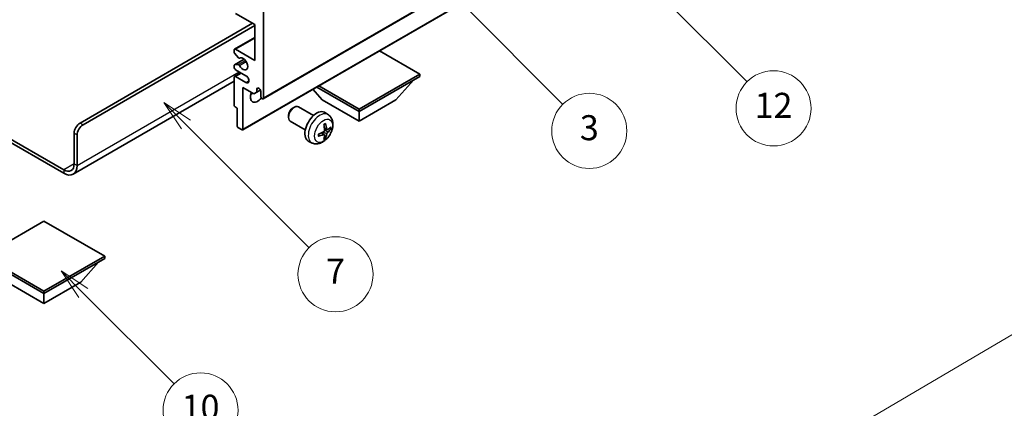
# Model space of a CAD drawing. Units: millimetres. Extents: x -1 to 11408, y 0 to 1545.
# Drawn here: x 255 to 492, y 431 to 524 of the extents above; entities that cross this region are included whole.
import ezdxf

# ---------------------------------------------------------------- set-up
doc = ezdxf.new("R2010")
doc.units = ezdxf.units.MM
for name, color, linetype, lineweight in [('Dimension (ISO)', 7, 'Continuous', 18), ('Visible (ISO)', 7, 'Continuous', 35), ('Visible Narrow (ISO)', 7, 'Continuous', 25)]:
    doc.layers.add(name, color=color, linetype=linetype, lineweight=lineweight)
doc.layers.add('Symbol (TK)', color=100, linetype='Continuous', lineweight=18, true_color=0x00ff3f)
doc.styles.add('Note Text (TK)', font='MS PGothic.ttf')
doc.styles.add('Note Text (TK2)', font='MS PGothic.ttf')
doc.dimstyles.new('Default - Method 1b (TK)', dxfattribs={"dimscale": 3, "dimtxt": 2.5, "dimasz": 2.5, "dimexe": 1, "dimexo": 1.5, "dimgap": 1, "dimtad": 1, "dimtoh": 1, "dimrnd": 1e-08, "dimdsep": 46, "dimtxsty": 'Note Text (TK)', "dimcen": 0.09, "dimdle": 5, "dimclrd": 100, "dimclre": 100, "dimclrt": 7, "dimadec": 1, "dimazin": 1, "dimtfac": 1, "dimtmove": 0, "dimatfit": 3, "dimfxl": 0, "dimtolj": 1, "dimlwd": -1, "dimlwe": -1, "dimarcsym": 0})

# ---------------------------------------------------------------- blocks, each defined once
blk = doc.blocks.new('バルーン3')
at = {"layer": 'Symbol (TK)', "color": 100, "true_color": 0x00ff40}
for p, q in [((113.157, 174.36), (111.389, 176.127)), ((113.511, 174.713), (111.389, 176.127)), ((111.389, 176.127), (112.804, 174.006)), ((113.157, 174.36), (123.004, 164.513))]:
    blk.add_line(p, q, dxfattribs=at)
at = {"layer": 'Symbol (TK)'}
blk.add_circle((125.117, 162.399), 3, dxfattribs=at)
at = {"layer": 'Symbol (TK)', "color": 7, "insert": (125.117, 162.382), "char_height": 2, "attachment_point": 5, "style": 'Note Text (TK2)'}
blk.add_mtext('7', dxfattribs=at)
blk = doc.blocks.new('バルーン6')
at = {"layer": 'Symbol (TK)', "color": 100, "true_color": 0x00ff40}
for p, q in [((135.352, 183.905), (133.585, 185.673)), ((135.706, 184.259), (133.585, 185.673)), ((133.585, 185.673), (134.999, 183.552)), ((135.352, 183.905), (143.295, 175.963))]:
    blk.add_line(p, q, dxfattribs=at)
at = {"layer": 'Symbol (TK)'}
blk.add_circle((145.408, 173.85), 3, dxfattribs=at)
at = {"layer": 'Symbol (TK)', "color": 7, "insert": (145.408, 173.844), "char_height": 2, "attachment_point": 5, "style": 'Note Text (TK2)'}
blk.add_mtext('3', dxfattribs=at)
blk = doc.blocks.new('バルーン8')
at = {"layer": 'Symbol (TK)', "color": 100, "true_color": 0x00ff40}
for p, q in [((151.008, 184.777), (149.24, 186.544)), ((151.361, 185.13), (149.24, 186.544)), ((149.24, 186.544), (150.654, 184.423)), ((151.008, 184.777), (158.022, 177.762))]:
    blk.add_line(p, q, dxfattribs=at)
at = {"layer": 'Symbol (TK)'}
blk.add_circle((160.135, 175.649), 3, dxfattribs=at)
at = {"layer": 'Symbol (TK)', "color": 7, "insert": (160.135, 175.632), "char_height": 2, "attachment_point": 5, "style": 'Note Text (TK2)'}
blk.add_mtext('12', dxfattribs=at)
blk = doc.blocks.new('バルーン13')
at = {"layer": 'Symbol (TK)', "color": 100, "true_color": 0x00ff40}
for p, q in [((104.955, 160.898), (103.187, 162.666)), ((105.309, 161.252), (103.187, 162.666)), ((103.187, 162.666), (104.601, 160.545)), ((104.955, 160.898), (112.214, 153.64))]:
    blk.add_line(p, q, dxfattribs=at)
at = {"layer": 'Symbol (TK)'}
blk.add_circle((114.327, 151.526), 3, dxfattribs=at)
at = {"layer": 'Symbol (TK)', "color": 7, "insert": (114.327, 151.515), "char_height": 2, "attachment_point": 5, "style": 'Note Text (TK2)'}
blk.add_mtext('10', dxfattribs=at)
blk = doc.blocks.new('*D35')
at = {"layer": 'Defpoints', "color": 0, "transparency": 16777216}
for p in [(501.53, 453.45), (541.84, 430.18), (409.72, 352.81)]:
    blk.add_point(p, dxfattribs=at)
at = {"layer": 'Dimension (ISO)', "color": 100, "transparency": 16777216}
for p, q in [((537.36, 432.77), (498.55, 455.18)), ((376.08, 379.76), (495.07, 449.66)), ((405.24, 355.39), (366.62, 377.69))]:
    blk.add_line(p, q, dxfattribs=at)
for points in [[(494.43, 450.73), (495.7, 448.58), (501.53, 453.45)], [(375.44, 380.84), (376.71, 378.68), (369.61, 375.96)]]:
    blk.add_solid(points, dxfattribs=at)
at = {"layer": 'Dimension (ISO)', "color": 7, "transparency": 16777216, "insert": (425.54, 416.64), "char_height": 7.5, "attachment_point": 4, "rotation": 30.4297, "style": 'Note Text (TK)'}
blk.add_mtext('\\A1;{\\Q-29.570;\\W0.820;\\H0.816x; \\fＭＳ Ｐゴシック|b0|i0;\\H7.5000;280}', dxfattribs=at)

msp = doc.modelspace()

# ---------------------------------------------------------------- linework, layer by layer
at = {"layer": 'Visible (ISO)'}
for p, q in [((313.7919, 505.1564), (403.948, 557.208)), ((308.8836, 497.7362), (399.0397, 549.7878)), ((311.7741, 522.94), (307.1779, 525.5936)), ((313.8954, 526.0018), (313.8954, 505.3853)), ((269.878, 499.3636), (311.2438, 523.2461)), ((270.5851, 498.9554), (311.7741, 522.7358)), ((311.7741, 514.3667), (311.7741, 522.94)), ((306.9279, 517.0451), (311.7741, 519.8431)), ((306.8244, 516.3833), (306.8244, 516.8162)), ((307.833, 515.0036), (306.9326, 516.1072)), ((307.1779, 517.0204), (311.7741, 514.3667)), ((308.0869, 514.8974), (308.2034, 514.9647)), ((351.3721, 511.1008), (341.7019, 516.6839)), ((306.8244, 512.7337), (306.8244, 513.1503)), ((306.8865, 513.2876), (309.2368, 514.6446)), ((306.9304, 513.3012), (307.8307, 513.3816)), ((306.8244, 503.589), (306.8244, 510.2843)), ((306.9279, 510.5131), (308.4457, 511.3894)), ((309.6528, 510.6925), (307.1779, 512.1214)), ((307.1779, 510.4884), (309.6528, 509.0595)), ((336.8057, 502.6908), (351.3721, 511.1008)), ((336.8057, 502.1193), (351.3721, 510.5292)), ((351.3721, 511.1008), (351.3721, 510.5292)), ((306.8244, 509.3747), (268.2389, 487.0974)), ((308.9457, 507.8348), (308.9457, 497.8735)), ((311.5266, 506.3447), (308.9457, 507.8348)), ((312.2337, 507.4878), (312.6547, 507.7308)), ((326.6405, 507.9882), (336.8057, 502.1193)), ((327.1355, 508.2739), (336.8057, 502.6908)), ((345.6445, 504.8954), (349.9157, 509.6883)), ((312.2337, 506.7529), (311.5266, 506.3447)), ((312.2337, 507.4878), (312.2337, 506.7529)), ((312.2337, 506.7529), (313.0983, 507.2521)), ((313.1883, 505.7935), (313.1883, 506.9366)), ((327.9669, 504.8954), (325.6965, 507.4431)), ((307.5315, 502.9358), (307.0365, 503.2216)), ((320.9668, 502.9936), (321.2705, 503.1689)), ((325.8913, 501.1771), (322.2702, 503.2677)), ((327.9669, 504.8954), (336.8057, 499.7923)), ((336.8057, 499.7923), (345.6445, 504.8954)), ((243.4348, 501.1585), (265.9889, 488.1368)), ((307.5315, 498.69), (307.5315, 502.9358)), ((319.8559, 501.0696), (319.856, 500.7188)), ((329.4429, 501.3204), (328.7432, 501.8311)), ((336.8057, 502.6908), (336.8057, 502.1193)), ((336.8057, 499.7923), (336.8057, 502.1193)), ((243.4348, 500.342), (265.9889, 487.3203)), ((308.7336, 497.751), (307.7436, 498.3226)), ((323.8913, 497.713), (320.2702, 499.8036)), ((268.4638, 489.5657), (268.4638, 496.9141)), ((269.1709, 489.1574), (269.1709, 496.5059)), ((328.4561, 496.5931), (327.8666, 497.0235)), ((328.6939, 495.804), (328.4695, 496.039)), ((329.1435, 497.7838), (328.4761, 498.0792)), ((329.6301, 498.0492), (329.9458, 497.9724)), ((325.5431, 494.5656), (324.7509, 494.9162)), ((261.216, 475.8689), (246.6496, 467.459)), ((275.7824, 467.459), (261.216, 475.8689)), ((246.6496, 467.459), (261.216, 459.0491)), ((246.6496, 466.8875), (261.216, 458.4776)), ((261.216, 459.0491), (275.7824, 467.459)), ((261.216, 458.4776), (275.7824, 466.8875)), ((270.0548, 461.2536), (274.3259, 466.0466)), ((275.7824, 467.459), (275.7824, 466.8875)), ((252.3771, 461.2536), (261.216, 456.1505)), ((261.216, 456.1505), (270.0548, 461.2536)), ((261.216, 459.0491), (261.216, 458.4776)), ((261.216, 456.1505), (261.216, 458.4776))]:
    msp.add_line(p, q, dxfattribs=at)
for centre, major_axis, ratio, start_param, end_param in [((307.1779, 516.6121), (-0.25, 0.433), 0.57735027, 5.49778714, 7.06858347), ((307.0365, 516.2609), (-0.15, 0.2598), 0.57735027, 0.78539816, 1.8445595), ((307.9369, 515.1572), (0.15, -0.2598), 0.57735027, 4.98615215, 6.34717957), ((308.9457, 513.5502), (0.8, -1.3856), 0.57735027, 4.64831773, 9.48877222), ((307.0365, 513.0278), (-0.15, 0.2598), 0.57735027, 6.02138592, 7.06858347), ((307.1779, 512.5296), (-0.25, 0.433), 0.57735027, 0.78539816, 2.35619449), ((307.9368, 513.1082), (-0.15, 0.2598), 0.57735027, 4.64831773, 6.02138592), ((307.1779, 510.0801), (-0.25, 0.433), 0.57735027, 5.49778714, 7.06858347), ((309.6528, 509.876), (0.5, -0.866), 0.57735027, 5.49778714, 8.6393798), ((312.711, 507.1471), (-0.3398, 0.5886), 0.57735027, 4.04450246, 6.95107183), ((312.4812, 506.61), (-1.25, -2.1651), 0.57735027, 4.99914553, 7.5883573), ((310.3599, 507.8348), (1.25, 2.1651), 0.57735027, 4.15479015, 4.42563243), ((313.5419, 505.5894), (0.25, -0.433), 0.57735027, 3.92699082, 7.06858347), ((307.0365, 503.4665), (-0.15, 0.2598), 0.57735027, 0.78539816, 2.35619449), ((321.2702, 501.5357), (-1, -1.7321), 0.57735027, 3.14159265, 6.28318531), ((320.9665, 501.711), (-0.7853, -1.3602), 0.57735027, 3.92675802, 5.49801994), ((326.6234, 498.4451), (-2, -3.4641), 0.57735027, 3.0796893, 6.34508866), ((269.878, 497.7306), (-1, -1.7321), 0.57735027, 3.92699082, 5.49778714), ((270.5851, 497.3224), (1, 1.7321), 0.57735027, 0.78539816, 2.35619449), ((307.7436, 498.5675), (-0.15, 0.2598), 0.57735027, 0.78539816, 2.35619449), ((324.3266, 499.8793), (2.5666, -5.9702), 0.55353421, 0.95931878, 1.19830308), ((324.1291, 499.7653), (-3.9094, 5.191), 0.59526289, 3.96282307, 4.20180736), ((324.2228, 499.7112), (-6.4957, -0.1911), 0.49462411, 2.44776077, 2.68674507), ((308.7336, 497.996), (0.15, -0.2598), 0.57735027, 5.49778714, 7.06858347), ((324.2329, 499.717), (-6.4536, -0.7624), 0.55353421, 1.94328958, 2.18227387), ((324.2329, 499.945), (6.4503, -0.7902), 0.59526289, 5.2229706, 5.46195489), ((324.3266, 499.891), (3.0824, -5.721), 0.49462411, 0.45484759, 0.69383188), ((324.1291, 499.777), (-3.4375, 5.5149), 0.65417299, 3.55978145, 3.79876575), ((324.2228, 499.9392), (6.4948, -0.2196), 0.65417299, 5.62601221, 5.86499651), ((265.9889, 490.9945), (1.75, -3.0311), 0.57735027, 5.49778714, 7.06858347), ((265.9889, 490.9945), (2.25, -3.8971), 0.57735027, 5.49778714, 7.06858347)]:
    msp.add_ellipse(centre, major_axis=major_axis, ratio=ratio, start_param=start_param, end_param=end_param, dxfattribs=at)
for points, knots in [([(329.4429, 501.3204), (329.6687, 501.1556), (329.8605, 500.9529), (330.1805, 500.4901), (330.2982, 500.2272), (330.4757, 499.6326), (330.5124, 499.3009), (330.5052, 498.5678), (330.4373, 498.1689), (330.205, 497.3758), (330.0347, 496.983), (329.6134, 496.2491), (329.3635, 495.9077), (328.7872, 495.2937), (328.4607, 495.0211), (327.7368, 494.5985), (327.3407, 494.4398), (326.5665, 494.3382), (326.2109, 494.352), (325.7531, 494.4815), (325.6467, 494.5197), (325.5431, 494.5656)], [5.5596905, 5.5596905, 5.5596905, 5.5596905, 5.76465035, 5.76465035, 5.99724023, 5.99724023, 6.29459763, 6.29459763, 6.66985758, 6.66985758, 7.06428247, 7.06428247, 7.45411883, 7.45411883, 7.84838663, 7.84838663, 8.22269251, 8.22269251, 8.4943548, 8.4943548, 8.57747644, 8.57747644, 8.57747644, 8.57747644]), ([(328.3524, 498.9583), (328.3676, 498.969), (328.3828, 498.9795), (328.4245, 499.0075), (328.451, 499.0245), (328.5039, 499.0566), (328.5303, 499.0719), (328.5828, 499.1005), (328.609, 499.114), (328.6611, 499.1391), (328.6871, 499.1508), (328.7128, 499.1616)], [4.599557922, 4.599557922, 4.599557922, 4.599557922, 4.630897721, 4.630897721, 4.685414191, 4.685414191, 4.739930661, 4.739930661, 4.794447131, 4.794447131, 4.848963601, 4.848963601, 4.848963601, 4.848963601]), ([(328.7355, 499.2588), (328.7397, 499.2463), (328.7424, 499.2325), (328.7435, 499.209), (328.7413, 499.1957), (328.7332, 499.1772), (328.7259, 499.1687), (328.7163, 499.1632), (328.7146, 499.1624), (328.7128, 499.1616)], [0.0145600729, 0.0145600729, 0.0145600729, 0.0145600729, 0.0187226824, 0.0187226824, 0.0234298311, 0.0234298311, 0.0280690561, 0.0280690561, 0.028985175, 0.028985175, 0.028985175, 0.028985175]), ([(327.0475, 496.2773), (327.0478, 496.2754), (327.0479, 496.2734), (327.0479, 496.2624), (327.0442, 496.2518), (327.0323, 496.2355), (327.0218, 496.227), (327.0009, 496.2162), (326.9876, 496.2116), (326.9747, 496.209)], [0.0455535579, 0.0455535579, 0.0455535579, 0.0455535579, 0.0464696768, 0.0464696768, 0.0511089018, 0.0511089018, 0.0558160505, 0.0558160505, 0.05997866, 0.05997866, 0.05997866, 0.05997866]), ([(327.0475, 496.2773), (327.044, 496.305), (327.0412, 496.3332), (327.0369, 496.3909), (327.0354, 496.4203), (327.034, 496.4802), (327.034, 496.5107), (327.0354, 496.5725), (327.0368, 496.6039), (327.0402, 496.6541), (327.0417, 496.6725), (327.0434, 496.691)], [3.005018033, 3.005018033, 3.005018033, 3.005018033, 3.059534503, 3.059534503, 3.114050973, 3.114050973, 3.168567443, 3.168567443, 3.223083913, 3.223083913, 3.254423712, 3.254423712, 3.254423712, 3.254423712]), ([(328.5059, 497.6152), (328.5072, 497.5786), (328.5021, 497.5369), (328.4784, 497.4543), (328.4596, 497.4134), (328.4154, 497.3427), (328.3869, 497.3083), (328.3324, 497.2598), (328.3077, 497.2426), (328.2833, 497.2297)], [0, 0, 0, 0, 0.0125039067, 0.0125039067, 0.0250078135, 0.0250078135, 0.0375277995, 0.0375277995, 0.0466766392, 0.0466766392, 0.0466766392, 0.0466766392]), ([(328.2833, 496.5961), (328.3156, 496.6092), (328.3492, 496.6167), (328.4088, 496.6162), (328.4349, 496.608), (328.474, 496.5806), (328.4896, 496.5595), (328.5043, 496.5134), (328.5069, 496.491), (328.5059, 496.4677)], [0, 0, 0, 0, 0.0124997785, 0.0124997785, 0.0249995571, 0.0249995571, 0.0375236714, 0.0375236714, 0.0466766062, 0.0466766062, 0.0466766062, 0.0466766062]), ([(329.2771, 497.8035), (329.2509, 497.7868), (329.2226, 497.7763), (329.1695, 497.7731), (329.1448, 497.7804), (329.1048, 497.8084), (329.0868, 497.8309), (329.0648, 497.8812), (329.0582, 497.9059), (329.0545, 497.9319)], [0, 0, 0, 0, 0.0124997785, 0.0124997785, 0.0249995571, 0.0249995571, 0.0375236714, 0.0375236714, 0.0466766062, 0.0466766062, 0.0466766062, 0.0466766062]), ([(329.0545, 496.7844), (329.0594, 496.8174), (329.0696, 496.8561), (329.1, 496.9349), (329.1201, 496.9751), (329.1634, 497.0463), (329.1894, 497.0821), (329.2367, 497.1348), (329.2573, 497.1543), (329.2771, 497.1699)], [0, 0, 0, 0, 0.0125039067, 0.0125039067, 0.0250078135, 0.0250078135, 0.0375277995, 0.0375277995, 0.0466766392, 0.0466766392, 0.0466766392, 0.0466766392]), ([(330.0995, 498.0131), (330.0934, 498.0047), (330.084, 497.9962), (330.0631, 497.9829), (330.0475, 497.9763), (330.0187, 497.9691), (330.0005, 497.9671), (329.9726, 497.9677), (329.9583, 497.9694), (329.9458, 497.9724)], [0.0145600729, 0.0145600729, 0.0145600729, 0.0145600729, 0.0187226824, 0.0187226824, 0.0234298311, 0.0234298311, 0.0280690561, 0.0280690561, 0.0318102328, 0.0318102328, 0.0318102328, 0.0318102328]), ([(328.6939, 495.804), (328.7027, 495.7947), (328.7114, 495.7832), (328.7259, 495.7594), (328.7332, 495.7426), (328.7413, 495.714), (328.7435, 495.6972), (328.7424, 495.6725), (328.7397, 495.6601), (328.7355, 495.6506)], [0.0427285001, 0.0427285001, 0.0427285001, 0.0427285001, 0.0464696768, 0.0464696768, 0.0511089018, 0.0511089018, 0.0558160505, 0.0558160505, 0.05997866, 0.05997866, 0.05997866, 0.05997866])]:
    msp.add_open_spline(points, degree=3, knots=knots, dxfattribs=at)
at = {"layer": 'Visible Narrow (ISO)'}
for p, q in [((313.8954, 505.3853), (404.0515, 557.4369)), ((308.9457, 497.8735), (399.1018, 549.9252)), ((307.1779, 517.0204), (311.7741, 519.674)), ((308.0962, 514.9035), (308.1985, 514.9626)), ((306.9304, 513.3012), (309.2448, 514.6374)), ((307.8307, 513.3816), (309.5131, 514.3529)), ((308.0961, 513.178), (309.6928, 514.0999)), ((269.1709, 489.1574), (308.0618, 511.6111)), ((307.1779, 510.4884), (308.5921, 511.3049)), ((309.6528, 509.0595), (310.3599, 509.4678)), ((270.5851, 498.9554), (269.878, 499.3636)), ((268.4638, 496.9141), (269.1709, 496.5059)), ((328.2833, 496.5961), (327.7412, 496.9669)), ((329.0545, 496.7844), (328.2163, 497.1946)), ((329.0545, 497.9319), (328.4625, 498.216)), ((329.2771, 497.1699), (328.5028, 497.6907)), ((268.4638, 489.5657), (265.9889, 488.1368)), ((268.4638, 489.5657), (269.1709, 489.1574)), ((265.9889, 488.1368), (265.9889, 487.3203))]:
    msp.add_line(p, q, dxfattribs=at)
for centre, major_axis, start_param, end_param in [((327.3721, 498.0127), (1.9537, 3.3839), 6.22128195, 9.48668132), ((328.5371, 497.3401), (-1.1137, -1.9289), 3.80068814, 4.05329349), ((328.4937, 497.3652), (-1.0366, -1.7954), 2.21917009, 2.42536283), ((328.5371, 497.3401), (1.1137, 1.9289), 5.37148447, 5.62408982), ((328.5371, 497.3401), (-1.1137, -1.9289), 5.37148447, 5.62408982), ((328.5371, 497.3401), (1.1137, 1.9289), 3.80068814, 4.05329349), ((328.4937, 497.3652), (-1.0366, -1.7954), 0.71622982, 0.92242257)]:
    msp.add_ellipse(centre, major_axis=major_axis, ratio=0.57735027, start_param=start_param, end_param=end_param, dxfattribs=at)
msp.add_ellipse((328.2709, 497.4939), major_axis=(-1.5344, -2.6577), ratio=0.57735027, dxfattribs=at)

# ---------------------------------------------------------------- block references
at = {"layer": 'Symbol (TK)', "xscale": 3, "yscale": 3, "zscale": 3}
for name in ['バルーン8', 'バルーン6', 'バルーン3', 'バルーン13']:
    msp.add_blockref(name, (-44.213, -24.0709), dxfattribs=at)

# ---------------------------------------------------------------- dimensions: what is measured, and where the dimension line sits
at = {"layer": 'Dimension (ISO)', "color": 100, "true_color": 0x00ff3f}
dim = msp.add_linear_dim(base=(501.5327, 453.4541), p1=(409.7172, 352.8059), p2=(541.8378, 430.184), angle=210.42972, text='{\\Q-29.570;\\W0.820;\\H0.816x; \\fＭＳ Ｐゴシック|b0|i0;\\H7.5000;280}', dimstyle='Default - Method 1b (TK)', override={"dimgap": 1, "dimtoh": 0, "dimdec": 2, "dimlfac": 1.827843, "dimtol": 0, "dimlim": 0, "dimtp": 0, "dimtm": 0, "dimtdec": 2, "dimtofl": 0, "dimatfit": 1}, dxfattribs=at)
dim.commit()
dim.dimension.update_dxf_attribs({"geometry": '*D35', "text_midpoint": (435.5706, 414.7084), "dimtype": 160})

doc.saveas('drawing.dxf')
